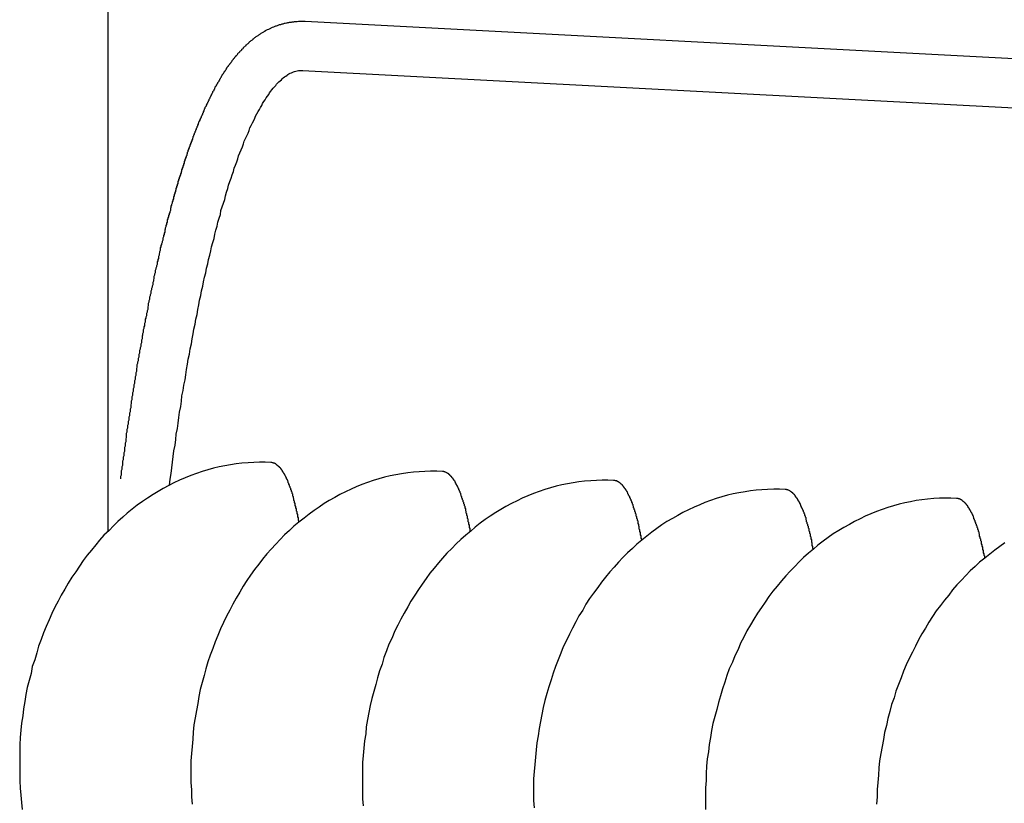
# Model space of a CAD drawing. Extents: x 178 to 9044, y 81 to 6531.
# Drawn here: x 2100 to 2116, y 482 to 494 of the extents above; entities that cross this region are included whole.
import ezdxf

# ---------------------------------------------------------------- set-up
doc = ezdxf.new("R2010")
doc.units = 0
doc.header["$LTSCALE"] = 250
doc.layers.add('SJC', color=1, linetype='CONTINUOUS')

msp = doc.modelspace()

# ---------------------------------------------------------------- linework, layer by layer
at = {"layer": 'SJC'}
for p, q in [((2101.597, 486.152), (2101.597, 497.788)), ((2101.597, 486.152), (2101.597, 497.783)), ((2101.597, 486.152), (2101.597, 496.238)), ((2104.727, 494.253), (2129.08, 492.976)), ((2104.686, 493.472), (2129.039, 492.196))]:
    msp.add_line(p, q, dxfattribs=at)
for points in [[(2101.8, 486.98, 0), (2101.8, 487.002, 0), (2101.8, 487.024, 0), (2101.81, 487.046, 0), (2101.81, 487.068, 0), (2101.81, 487.09, 0), (2101.81, 487.112, 0), (2101.82, 487.134, 0), (2101.82, 487.156, 0), (2101.82, 487.178, 0), (2101.83, 487.2, 0), (2101.83, 487.222, 0), (2101.83, 487.244, 0), (2101.83, 487.266, 0), (2101.84, 487.288, 0), (2101.84, 487.31, 0), (2101.84, 487.332, 0), (2101.85, 487.354, 0), (2101.85, 487.376, 0), (2101.85, 487.398, 0), (2101.86, 487.42, 0), (2101.86, 487.442, 0), (2101.86, 487.464, 0), (2101.86, 487.486, 0), (2101.87, 487.507, 0), (2101.87, 487.529, 0), (2101.87, 487.551, 0), (2101.88, 487.573, 0), (2101.88, 487.595, 0), (2101.88, 487.617, 0), (2101.89, 487.639, 0), (2101.89, 487.66, 0), (2101.89, 487.682, 0), (2101.89, 487.704, 0), (2101.9, 487.726, 0), (2101.9, 487.747, 0), (2101.9, 487.769, 0), (2101.91, 487.791, 0), (2101.91, 487.813, 0), (2101.91, 487.834, 0), (2101.92, 487.856, 0), (2101.92, 487.878, 0), (2101.92, 487.899, 0), (2101.93, 487.921, 0), (2101.93, 487.943, 0), (2101.93, 487.964, 0), (2101.94, 487.986, 0), (2101.94, 488.008, 0), (2101.94, 488.029, 0), (2101.95, 488.051, 0), (2101.95, 488.072, 0), (2101.95, 488.094, 0), (2101.96, 488.116, 0), (2101.96, 488.137, 0), (2101.96, 488.159, 0), (2101.97, 488.18, 0), (2101.97, 488.202, 0), (2101.97, 488.223, 0), (2101.98, 488.244, 0), (2101.98, 488.266, 0), (2101.98, 488.287, 0), (2101.99, 488.309, 0), (2101.99, 488.33, 0), (2101.99, 488.351, 0), (2102, 488.373, 0), (2102, 488.394, 0), (2102, 488.415, 0), (2102.01, 488.437, 0), (2102.01, 488.458, 0), (2102.01, 488.479, 0), (2102.02, 488.501, 0), (2102.02, 488.522, 0), (2102.02, 488.543, 0), (2102.03, 488.564, 0), (2102.03, 488.585, 0), (2102.03, 488.606, 0), (2102.04, 488.628, 0), (2102.04, 488.649, 0), (2102.04, 488.67, 0), (2102.05, 488.691, 0), (2102.05, 488.712, 0), (2102.05, 488.733, 0), (2102.06, 488.754, 0), (2102.06, 488.775, 0), (2102.06, 488.796, 0), (2102.07, 488.817, 0), (2102.07, 488.838, 0), (2102.08, 488.859, 0), (2102.08, 488.88, 0), (2102.08, 488.901, 0), (2102.09, 488.921, 0), (2102.09, 488.942, 0), (2102.09, 488.963, 0), (2102.1, 488.984, 0), (2102.1, 489.005, 0), (2102.1, 489.025, 0), (2102.11, 489.046, 0), (2102.11, 489.067, 0), (2102.12, 489.087, 0), (2102.12, 489.108, 0), (2102.12, 489.129, 0), (2102.13, 489.149, 0), (2102.13, 489.17, 0), (2102.13, 489.19, 0), (2102.14, 489.211, 0), (2102.14, 489.231, 0), (2102.14, 489.252, 0), (2102.15, 489.272, 0), (2102.15, 489.293, 0), (2102.16, 489.313, 0), (2102.16, 489.334, 0), (2102.16, 489.354, 0), (2102.17, 489.374, 0), (2102.17, 489.395, 0), (2102.18, 489.415, 0), (2102.18, 489.435, 0), (2102.18, 489.455, 0), (2102.19, 489.476, 0), (2102.19, 489.496, 0), (2102.19, 489.516, 0), (2102.2, 489.536, 0), (2102.2, 489.556, 0), (2102.21, 489.576, 0), (2102.21, 489.596, 0), (2102.21, 489.616, 0), (2102.22, 489.636, 0), (2102.22, 489.656, 0), (2102.23, 489.676, 0), (2102.23, 489.696, 0), (2102.23, 489.716, 0), (2102.24, 489.736, 0), (2102.24, 489.756, 0), (2102.24, 489.775, 0), (2102.25, 489.795, 0), (2102.25, 489.815, 0), (2102.26, 489.834, 0), (2102.26, 489.854, 0), (2102.26, 489.874, 0), (2102.27, 489.893, 0), (2102.27, 489.913, 0), (2102.28, 489.932, 0), (2102.28, 489.952, 0), (2102.28, 489.971, 0), (2102.29, 489.991, 0), (2102.29, 490.01, 0), (2102.3, 490.03, 0), (2102.3, 490.049, 0), (2102.31, 490.068, 0), (2102.31, 490.088, 0), (2102.31, 490.107, 0), (2102.32, 490.126, 0), (2102.32, 490.145, 0), (2102.33, 490.165, 0), (2102.33, 490.184, 0), (2102.33, 490.203, 0), (2102.34, 490.222, 0), (2102.34, 490.241, 0), (2102.35, 490.26, 0), (2102.35, 490.279, 0), (2102.35, 490.298, 0), (2102.36, 490.317, 0), (2102.36, 490.336, 0), (2102.37, 490.354, 0), (2102.37, 490.373, 0), (2102.38, 490.392, 0), (2102.38, 490.411, 0), (2102.38, 490.429, 0), (2102.39, 490.448, 0), (2102.39, 490.467, 0), (2102.4, 490.485, 0), (2102.4, 490.504, 0), (2102.4, 490.522, 0), (2102.41, 490.541, 0), (2102.41, 490.559, 0), (2102.42, 490.578, 0), (2102.42, 490.596, 0), (2102.43, 490.614, 0), (2102.43, 490.633, 0), (2102.43, 490.651, 0), (2102.44, 490.669, 0), (2102.44, 490.687, 0), (2102.45, 490.705, 0), (2102.45, 490.723, 0), (2102.46, 490.742, 0), (2102.46, 490.76, 0), (2102.47, 490.778, 0), (2102.47, 490.795, 0), (2102.47, 490.813, 0), (2102.48, 490.831, 0), (2102.48, 490.849, 0), (2102.49, 490.867, 0), (2102.49, 490.885, 0), (2102.5, 490.902, 0), (2102.5, 490.92, 0), (2102.5, 490.938, 0), (2102.51, 490.955, 0), (2102.51, 490.973, 0), (2102.52, 490.99, 0), (2102.52, 491.008, 0), (2102.53, 491.025, 0), (2102.53, 491.043, 0), (2102.54, 491.06, 0), (2102.54, 491.078, 0), (2102.54, 491.095, 0), (2102.55, 491.112, 0), (2102.55, 491.129, 0), (2102.56, 491.146, 0), (2102.56, 491.164, 0), (2102.57, 491.181, 0), (2102.57, 491.198, 0), (2102.58, 491.215, 0), (2102.58, 491.232, 0), (2102.59, 491.249, 0), (2102.59, 491.266, 0), (2102.59, 491.282, 0), (2102.6, 491.299, 0), (2102.6, 491.316, 0), (2102.61, 491.333, 0), (2102.61, 491.349, 0), (2102.62, 491.366, 0), (2102.62, 491.383, 0), (2102.63, 491.399, 0), (2102.63, 491.416, 0), (2102.64, 491.432, 0), (2102.64, 491.449, 0), (2102.64, 491.465, 0), (2102.65, 491.481, 0), (2102.65, 491.498, 0), (2102.66, 491.514, 0), (2102.66, 491.53, 0), (2102.67, 491.546, 0), (2102.67, 491.562, 0), (2102.68, 491.578, 0), (2102.68, 491.594, 0), (2102.69, 491.61, 0), (2102.69, 491.626, 0), (2102.7, 491.642, 0), (2102.7, 491.658, 0), (2102.71, 491.674, 0), (2102.71, 491.69, 0), (2102.71, 491.706, 0), (2102.72, 491.721, 0), (2102.72, 491.737, 0), (2102.73, 491.752, 0), (2102.73, 491.768, 0), (2102.74, 491.784, 0), (2102.74, 491.799, 0), (2102.75, 491.814, 0), (2102.75, 491.83, 0), (2102.76, 491.845, 0), (2102.76, 491.86, 0), (2102.77, 491.876, 0), (2102.77, 491.891, 0), (2102.78, 491.906, 0), (2102.78, 491.921, 0), (2102.79, 491.936, 0), (2102.79, 491.951, 0), (2102.8, 491.966, 0), (2102.8, 491.981, 0), (2102.81, 491.996, 0), (2102.81, 492.011, 0), (2102.81, 492.026, 0), (2102.82, 492.04, 0), (2102.82, 492.055, 0), (2102.83, 492.07, 0), (2102.83, 492.084, 0), (2102.84, 492.099, 0), (2102.84, 492.113, 0), (2102.85, 492.128, 0), (2102.85, 492.142, 0), (2102.86, 492.156, 0), (2102.86, 492.171, 0), (2102.87, 492.185, 0), (2102.87, 492.199, 0), (2102.88, 492.213, 0), (2102.88, 492.228, 0), (2102.89, 492.242, 0), (2102.89, 492.256, 0), (2102.9, 492.27, 0), (2102.9, 492.284, 0), (2102.91, 492.298, 0), (2102.91, 492.311, 0), (2102.92, 492.325, 0), (2102.92, 492.339, 0), (2102.93, 492.353, 0), (2102.93, 492.366, 0), (2102.94, 492.38, 0), (2102.94, 492.394, 0), (2102.95, 492.407, 0), (2102.95, 492.421, 0), (2102.96, 492.434, 0), (2102.96, 492.447, 0), (2102.97, 492.461, 0), (2102.97, 492.474, 0), (2102.98, 492.487, 0), (2102.98, 492.5, 0), (2102.99, 492.514, 0), (2102.99, 492.527, 0), (2103, 492.54, 0), (2103, 492.553, 0), (2103.01, 492.566, 0), (2103.01, 492.579, 0), (2103.02, 492.592, 0), (2103.02, 492.604, 0), (2103.03, 492.617, 0), (2103.03, 492.63, 0), (2103.04, 492.643, 0), (2103.04, 492.655, 0), (2103.05, 492.668, 0), (2103.06, 492.681, 0), (2103.06, 492.693, 0), (2103.07, 492.706, 0), (2103.07, 492.718, 0), (2103.08, 492.73, 0), (2103.08, 492.743, 0), (2103.09, 492.755, 0), (2103.09, 492.767, 0), (2103.1, 492.779, 0), (2103.1, 492.792, 0), (2103.11, 492.804, 0), (2103.11, 492.816, 0), (2103.12, 492.828, 0), (2103.12, 492.84, 0), (2103.13, 492.852, 0), (2103.13, 492.864, 0), (2103.14, 492.875, 0), (2103.14, 492.887, 0), (2103.15, 492.899, 0), (2103.16, 492.911, 0), (2103.16, 492.922, 0), (2103.17, 492.934, 0), (2103.17, 492.945, 0), (2103.18, 492.957, 0), (2103.18, 492.968, 0), (2103.19, 492.98, 0), (2103.19, 492.991, 0), (2103.2, 493.002, 0), (2103.2, 493.014, 0), (2103.21, 493.025, 0), (2103.22, 493.036, 0), (2103.22, 493.047, 0), (2103.23, 493.058, 0), (2103.23, 493.07, 0), (2103.24, 493.081, 0), (2103.24, 493.092, 0), (2103.25, 493.102, 0), (2103.25, 493.113, 0), (2103.26, 493.124, 0), (2103.26, 493.135, 0), (2103.27, 493.146, 0), (2103.28, 493.156, 0), (2103.28, 493.167, 0), (2103.29, 493.178, 0), (2103.29, 493.188, 0), (2103.3, 493.199, 0), (2103.3, 493.209, 0), (2103.31, 493.22, 0), (2103.32, 493.23, 0), (2103.32, 493.241, 0), (2103.33, 493.251, 0), (2103.33, 493.261, 0), (2103.34, 493.272, 0), (2103.34, 493.282, 0), (2103.35, 493.292, 0), (2103.36, 493.302, 0), (2103.36, 493.312, 0), (2103.37, 493.322, 0), (2103.37, 493.332, 0), (2103.38, 493.342, 0), (2103.38, 493.352, 0), (2103.39, 493.362, 0), (2103.4, 493.372, 0), (2103.4, 493.382, 0), (2103.41, 493.391, 0), (2103.41, 493.401, 0), (2103.42, 493.411, 0), (2103.43, 493.421, 0), (2103.43, 493.43, 0), (2103.44, 493.44, 0), (2103.44, 493.449, 0), (2103.45, 493.459, 0), (2103.46, 493.468, 0), (2103.46, 493.478, 0), (2103.47, 493.487, 0), (2103.48, 493.496, 0), (2103.48, 493.506, 0), (2103.49, 493.515, 0), (2103.49, 493.524, 0), (2103.5, 493.533, 0), (2103.51, 493.542, 0), (2103.51, 493.552, 0), (2103.52, 493.561, 0), (2103.53, 493.57, 0), (2103.53, 493.579, 0), (2103.54, 493.588, 0), (2103.55, 493.597, 0), (2103.55, 493.605, 0), (2103.56, 493.614, 0), (2103.57, 493.623, 0), (2103.57, 493.632, 0), (2103.58, 493.641, 0), (2103.59, 493.649, 0), (2103.59, 493.658, 0), (2103.6, 493.667, 0), (2103.61, 493.675, 0), (2103.61, 493.684, 0), (2103.62, 493.692, 0), (2103.63, 493.701, 0), (2103.63, 493.709, 0), (2103.64, 493.717, 0), (2103.65, 493.726, 0), (2103.66, 493.734, 0), (2103.66, 493.742, 0), (2103.67, 493.751, 0), (2103.68, 493.759, 0), (2103.69, 493.767, 0), (2103.69, 493.775, 0), (2103.7, 493.783, 0), (2103.71, 493.791, 0), (2103.72, 493.8, 0), (2103.72, 493.808, 0), (2103.73, 493.815, 0), (2103.74, 493.823, 0), (2103.75, 493.831, 0), (2103.75, 493.839, 0), (2103.76, 493.847, 0), (2103.77, 493.855, 0), (2103.78, 493.863, 0), (2103.79, 493.87, 0), (2103.79, 493.878, 0), (2103.8, 493.886, 0), (2103.81, 493.893, 0), (2103.82, 493.901, 0), (2103.83, 493.909, 0), (2103.84, 493.916, 0), (2103.84, 493.924, 0), (2103.85, 493.931, 0), (2103.86, 493.938, 0), (2103.87, 493.946, 0), (2103.88, 493.953, 0), (2103.89, 493.96, 0), (2103.9, 493.967, 0), (2103.9, 493.975, 0), (2103.91, 493.982, 0), (2103.92, 493.989, 0), (2103.93, 493.996, 0), (2103.94, 494.003, 0), (2103.95, 494.01, 0), (2103.96, 494.016, 0), (2103.97, 494.023, 0), (2103.98, 494.03, 0), (2103.99, 494.037, 0), (2104, 494.043, 0), (2104.01, 494.05, 0), (2104.02, 494.056, 0), (2104.03, 494.063, 0), (2104.04, 494.069, 0), (2104.05, 494.075, 0), (2104.06, 494.081, 0), (2104.07, 494.087, 0), (2104.08, 494.094, 0), (2104.09, 494.099, 0), (2104.1, 494.105, 0), (2104.11, 494.111, 0), (2104.12, 494.117, 0), (2104.13, 494.123, 0), (2104.15, 494.128, 0), (2104.16, 494.134, 0), (2104.17, 494.139, 0), (2104.18, 494.145, 0), (2104.19, 494.15, 0), (2104.2, 494.155, 0), (2104.21, 494.16, 0), (2104.23, 494.165, 0), (2104.24, 494.17, 0), (2104.25, 494.174, 0), (2104.26, 494.179, 0), (2104.27, 494.183, 0), (2104.29, 494.188, 0), (2104.3, 494.192, 0), (2104.31, 494.196, 0), (2104.32, 494.2, 0), (2104.34, 494.204, 0), (2104.35, 494.208, 0), (2104.36, 494.211, 0), (2104.38, 494.215, 0), (2104.39, 494.218, 0), (2104.4, 494.221, 0), (2104.41, 494.224, 0), (2104.43, 494.227, 0), (2104.44, 494.23, 0), (2104.45, 494.233, 0), (2104.47, 494.235, 0), (2104.48, 494.238, 0), (2104.49, 494.24, 0), (2104.51, 494.242, 0), (2104.52, 494.244, 0), (2104.53, 494.246, 0), (2104.55, 494.247, 0), (2104.56, 494.249, 0), (2104.58, 494.25, 0), (2104.59, 494.251, 0), (2104.6, 494.252, 0), (2104.62, 494.253, 0), (2104.63, 494.253, 0), (2104.64, 494.254, 0), (2104.66, 494.254, 0), (2104.67, 494.254, 0), (2104.69, 494.254, 0), (2104.7, 494.254, 0), (2104.71, 494.253, 0), (2104.73, 494.253, 0)], [(2102.57, 486.882, 0), (2102.58, 486.974, 0), (2102.6, 487.065, 0), (2102.61, 487.156, 0), (2102.62, 487.246, 0), (2102.63, 487.336, 0), (2102.64, 487.426, 0), (2102.66, 487.515, 0), (2102.67, 487.604, 0), (2102.68, 487.693, 0), (2102.7, 487.781, 0), (2102.71, 487.868, 0), (2102.72, 487.956, 0), (2102.73, 488.042, 0), (2102.75, 488.128, 0), (2102.76, 488.214, 0), (2102.77, 488.3, 0), (2102.79, 488.384, 0), (2102.8, 488.469, 0), (2102.82, 488.552, 0), (2102.83, 488.636, 0), (2102.84, 488.719, 0), (2102.86, 488.801, 0), (2102.87, 488.883, 0), (2102.89, 488.964, 0), (2102.9, 489.045, 0), (2102.92, 489.125, 0), (2102.93, 489.204, 0), (2102.95, 489.283, 0), (2102.96, 489.362, 0), (2102.98, 489.44, 0), (2102.99, 489.517, 0), (2103.01, 489.594, 0), (2103.02, 489.67, 0), (2103.04, 489.746, 0), (2103.05, 489.821, 0), (2103.07, 489.895, 0), (2103.08, 489.969, 0), (2103.1, 490.042, 0), (2103.11, 490.114, 0), (2103.13, 490.186, 0), (2103.15, 490.257, 0), (2103.16, 490.328, 0), (2103.18, 490.398, 0), (2103.19, 490.467, 0), (2103.21, 490.535, 0), (2103.23, 490.603, 0), (2103.24, 490.671, 0), (2103.26, 490.737, 0), (2103.28, 490.803, 0), (2103.29, 490.868, 0), (2103.31, 490.933, 0), (2103.33, 490.997, 0), (2103.34, 491.06, 0), (2103.36, 491.122, 0), (2103.38, 491.184, 0), (2103.39, 491.244, 0), (2103.41, 491.305, 0), (2103.43, 491.364, 0), (2103.45, 491.423, 0), (2103.46, 491.481, 0), (2103.48, 491.538, 0), (2103.5, 491.594, 0), (2103.51, 491.65, 0), (2103.53, 491.705, 0), (2103.55, 491.759, 0), (2103.57, 491.813, 0), (2103.59, 491.865, 0), (2103.6, 491.917, 0), (2103.62, 491.968, 0), (2103.64, 492.018, 0), (2103.66, 492.068, 0), (2103.67, 492.117, 0), (2103.69, 492.164, 0), (2103.71, 492.212, 0), (2103.73, 492.258, 0), (2103.75, 492.303, 0), (2103.76, 492.348, 0), (2103.78, 492.392, 0), (2103.8, 492.435, 0), (2103.82, 492.477, 0), (2103.84, 492.518, 0), (2103.85, 492.559, 0), (2103.87, 492.598, 0), (2103.89, 492.637, 0), (2103.91, 492.675, 0), (2103.93, 492.712, 0), (2103.94, 492.748, 0), (2103.96, 492.784, 0), (2103.98, 492.818, 0), (2104, 492.852, 0), (2104.02, 492.885, 0), (2104.04, 492.917, 0), (2104.05, 492.948, 0), (2104.07, 492.978, 0), (2104.09, 493.007, 0), (2104.11, 493.036, 0), (2104.13, 493.063, 0), (2104.15, 493.09, 0), (2104.16, 493.116, 0), (2104.18, 493.141, 0), (2104.2, 493.165, 0), (2104.22, 493.188, 0), (2104.24, 493.21, 0), (2104.26, 493.232, 0), (2104.27, 493.252, 0), (2104.29, 493.272, 0), (2104.31, 493.29, 0), (2104.33, 493.308, 0), (2104.35, 493.325, 0), (2104.36, 493.341, 0), (2104.38, 493.356, 0), (2104.4, 493.37, 0), (2104.42, 493.383, 0), (2104.44, 493.396, 0), (2104.45, 493.407, 0), (2104.47, 493.418, 0), (2104.49, 493.427, 0), (2104.51, 493.436, 0), (2104.53, 493.444, 0), (2104.54, 493.451, 0), (2104.56, 493.456, 0), (2104.58, 493.461, 0), (2104.6, 493.466, 0), (2104.62, 493.469, 0), (2104.63, 493.471, 0), (2104.65, 493.472, 0), (2104.67, 493.473, 0), (2104.69, 493.472, 0)], [(2104.18, 487.24, 0), (2104.09, 487.244, 0), (2104, 487.244, 0), (2103.91, 487.242, 0), (2103.82, 487.237, 0), (2103.72, 487.229, 0), (2103.63, 487.218, 0), (2103.54, 487.205, 0), (2103.45, 487.189, 0), (2103.36, 487.169, 0), (2103.27, 487.148, 0), (2103.18, 487.123, 0), (2103.09, 487.096, 0), (2103, 487.066, 0), (2102.91, 487.033, 0), (2102.82, 486.997, 0), (2102.73, 486.959, 0), (2102.64, 486.918, 0), (2102.56, 486.875, 0), (2102.47, 486.829, 0), (2102.39, 486.78, 0), (2102.31, 486.729, 0), (2102.22, 486.675, 0), (2102.14, 486.619, 0), (2102.06, 486.56, 0), (2101.98, 486.499, 0), (2101.9, 486.436, 0), (2101.83, 486.37, 0), (2101.75, 486.302, 0), (2101.68, 486.232, 0), (2101.61, 486.159, 0), (2101.53, 486.085, 0), (2101.46, 486.008, 0), (2101.4, 485.929, 0), (2101.33, 485.848, 0), (2101.26, 485.765, 0), (2101.2, 485.681, 0), (2101.14, 485.594, 0), (2101.08, 485.505, 0), (2101.02, 485.415, 0), (2100.96, 485.323, 0), (2100.91, 485.229, 0), (2100.85, 485.134, 0), (2100.8, 485.037, 0), (2100.75, 484.939, 0), (2100.7, 484.839, 0), (2100.66, 484.738, 0), (2100.61, 484.636, 0), (2100.57, 484.532, 0), (2100.53, 484.427, 0), (2100.49, 484.321, 0), (2100.46, 484.214, 0), (2100.43, 484.106, 0), (2100.39, 483.997, 0), (2100.37, 483.887, 0), (2100.34, 483.776, 0), (2100.31, 483.665, 0), (2100.29, 483.553, 0), (2100.27, 483.44, 0), (2100.25, 483.327, 0), (2100.24, 483.213, 0), (2100.22, 483.099, 0), (2100.21, 482.985, 0), (2100.2, 482.87, 0), (2100.19, 482.755, 0), (2100.19, 482.64, 0), (2100.19, 482.525, 0), (2100.19, 482.411, 0), (2100.19, 482.296, 0), (2100.19, 482.181, 0), (2100.2, 482.066, 0), (2100.21, 481.952, 0), (2100.22, 481.838, 0), (2100.23, 481.725, 0)], [(2106.91, 487.097, 0), (2106.82, 487.101, 0), (2106.72, 487.101, 0), (2106.63, 487.099, 0), (2106.54, 487.094, 0), (2106.45, 487.086, 0), (2106.36, 487.076, 0), (2106.26, 487.062, 0), (2106.17, 487.046, 0), (2106.08, 487.027, 0), (2105.99, 487.005, 0), (2105.9, 486.98, 0), (2105.81, 486.953, 0), (2105.72, 486.923, 0), (2105.63, 486.89, 0), (2105.54, 486.854, 0), (2105.46, 486.816, 0), (2105.37, 486.775, 0), (2105.28, 486.732, 0), (2105.2, 486.686, 0), (2105.11, 486.637, 0), (2105.03, 486.586, 0), (2104.95, 486.532, 0), (2104.87, 486.476, 0), (2104.79, 486.418, 0), (2104.71, 486.357, 0), (2104.63, 486.293, 0), (2104.55, 486.227, 0), (2104.48, 486.159, 0), (2104.4, 486.089, 0), (2104.33, 486.017, 0), (2104.26, 485.942, 0), (2104.19, 485.865, 0), (2104.12, 485.786, 0), (2104.05, 485.705, 0), (2103.99, 485.622, 0), (2103.92, 485.538, 0), (2103.86, 485.451, 0), (2103.8, 485.362, 0), (2103.74, 485.272, 0), (2103.69, 485.18, 0), (2103.63, 485.086, 0), (2103.58, 484.991, 0), (2103.53, 484.894, 0), (2103.48, 484.796, 0), (2103.43, 484.696, 0), (2103.38, 484.595, 0), (2103.34, 484.493, 0), (2103.3, 484.389, 0), (2103.26, 484.284, 0), (2103.22, 484.178, 0), (2103.18, 484.071, 0), (2103.15, 483.963, 0), (2103.12, 483.854, 0), (2103.09, 483.744, 0), (2103.06, 483.633, 0), (2103.04, 483.522, 0), (2103.02, 483.41, 0), (2103, 483.297, 0), (2102.98, 483.184, 0), (2102.96, 483.07, 0), (2102.95, 482.956, 0), (2102.94, 482.842, 0), (2102.93, 482.727, 0), (2102.92, 482.613, 0), (2102.91, 482.498, 0), (2102.91, 482.383, 0), (2102.91, 482.268, 0), (2102.91, 482.153, 0), (2102.92, 482.038, 0), (2102.92, 481.924, 0), (2102.93, 481.809, 0)], [(2104.63, 486.292, 0), (2104.63, 486.307, 0), (2104.62, 486.32, 0), (2104.62, 486.334, 0), (2104.62, 486.348, 0), (2104.62, 486.362, 0), (2104.61, 486.375, 0), (2104.61, 486.389, 0), (2104.61, 486.402, 0), (2104.61, 486.415, 0), (2104.6, 486.429, 0), (2104.6, 486.442, 0), (2104.6, 486.455, 0), (2104.59, 486.468, 0), (2104.59, 486.48, 0), (2104.59, 486.493, 0), (2104.59, 486.506, 0), (2104.58, 486.518, 0), (2104.58, 486.531, 0), (2104.58, 486.543, 0), (2104.57, 486.555, 0), (2104.57, 486.567, 0), (2104.57, 486.579, 0), (2104.57, 486.591, 0), (2104.56, 486.603, 0), (2104.56, 486.615, 0), (2104.56, 486.626, 0), (2104.55, 486.638, 0), (2104.55, 486.649, 0), (2104.55, 486.661, 0), (2104.54, 486.672, 0), (2104.54, 486.683, 0), (2104.54, 486.694, 0), (2104.53, 486.705, 0), (2104.53, 486.716, 0), (2104.53, 486.726, 0), (2104.53, 486.737, 0), (2104.52, 486.747, 0), (2104.52, 486.758, 0), (2104.52, 486.768, 0), (2104.51, 486.778, 0), (2104.51, 486.788, 0), (2104.51, 486.798, 0), (2104.5, 486.808, 0), (2104.5, 486.818, 0), (2104.5, 486.827, 0), (2104.49, 486.837, 0), (2104.49, 486.846, 0), (2104.49, 486.856, 0), (2104.48, 486.865, 0), (2104.48, 486.874, 0), (2104.48, 486.883, 0), (2104.47, 486.892, 0), (2104.47, 486.901, 0), (2104.47, 486.909, 0), (2104.46, 486.918, 0), (2104.46, 486.926, 0), (2104.46, 486.935, 0), (2104.45, 486.943, 0), (2104.45, 486.951, 0), (2104.45, 486.959, 0), (2104.44, 486.967, 0), (2104.44, 486.975, 0), (2104.43, 486.983, 0), (2104.43, 486.99, 0), (2104.43, 486.998, 0), (2104.42, 487.005, 0), (2104.42, 487.012, 0), (2104.42, 487.019, 0), (2104.41, 487.026, 0), (2104.41, 487.033, 0), (2104.41, 487.04, 0), (2104.4, 487.047, 0), (2104.4, 487.053, 0), (2104.4, 487.06, 0), (2104.39, 487.066, 0), (2104.39, 487.073, 0), (2104.38, 487.079, 0), (2104.38, 487.085, 0), (2104.38, 487.091, 0), (2104.37, 487.096, 0), (2104.37, 487.102, 0), (2104.37, 487.108, 0), (2104.36, 487.113, 0), (2104.36, 487.119, 0), (2104.35, 487.124, 0), (2104.35, 487.129, 0), (2104.35, 487.134, 0), (2104.34, 487.139, 0), (2104.34, 487.144, 0), (2104.34, 487.148, 0), (2104.33, 487.153, 0), (2104.33, 487.157, 0), (2104.32, 487.162, 0), (2104.32, 487.166, 0), (2104.32, 487.17, 0), (2104.31, 487.174, 0), (2104.31, 487.178, 0), (2104.3, 487.181, 0), (2104.3, 487.185, 0), (2104.3, 487.189, 0), (2104.29, 487.192, 0), (2104.29, 487.195, 0), (2104.28, 487.199, 0), (2104.28, 487.202, 0), (2104.28, 487.205, 0), (2104.27, 487.207, 0), (2104.27, 487.21, 0), (2104.26, 487.213, 0), (2104.26, 487.215, 0), (2104.26, 487.217, 0), (2104.25, 487.22, 0), (2104.25, 487.222, 0), (2104.24, 487.224, 0), (2104.24, 487.226, 0), (2104.24, 487.228, 0), (2104.23, 487.229, 0), (2104.23, 487.231, 0), (2104.22, 487.232, 0), (2104.22, 487.234, 0), (2104.22, 487.235, 0), (2104.21, 487.236, 0), (2104.21, 487.237, 0), (2104.2, 487.238, 0), (2104.2, 487.238, 0), (2104.2, 487.239, 0), (2104.19, 487.24, 0), (2104.19, 487.24, 0), (2104.18, 487.24, 0)], [(2107.35, 486.15, 0), (2107.35, 486.164, 0), (2107.35, 486.178, 0), (2107.35, 486.192, 0), (2107.34, 486.205, 0), (2107.34, 486.219, 0), (2107.34, 486.232, 0), (2107.34, 486.246, 0), (2107.33, 486.259, 0), (2107.33, 486.273, 0), (2107.33, 486.286, 0), (2107.32, 486.299, 0), (2107.32, 486.312, 0), (2107.32, 486.325, 0), (2107.32, 486.338, 0), (2107.31, 486.35, 0), (2107.31, 486.363, 0), (2107.31, 486.375, 0), (2107.31, 486.388, 0), (2107.3, 486.4, 0), (2107.3, 486.412, 0), (2107.3, 486.424, 0), (2107.29, 486.436, 0), (2107.29, 486.448, 0), (2107.29, 486.46, 0), (2107.28, 486.472, 0), (2107.28, 486.484, 0), (2107.28, 486.495, 0), (2107.28, 486.506, 0), (2107.27, 486.518, 0), (2107.27, 486.529, 0), (2107.27, 486.54, 0), (2107.26, 486.551, 0), (2107.26, 486.562, 0), (2107.26, 486.573, 0), (2107.25, 486.583, 0), (2107.25, 486.594, 0), (2107.25, 486.604, 0), (2107.24, 486.615, 0), (2107.24, 486.625, 0), (2107.24, 486.635, 0), (2107.23, 486.645, 0), (2107.23, 486.655, 0), (2107.23, 486.665, 0), (2107.22, 486.675, 0), (2107.22, 486.685, 0), (2107.22, 486.694, 0), (2107.21, 486.704, 0), (2107.21, 486.713, 0), (2107.21, 486.722, 0), (2107.2, 486.731, 0), (2107.2, 486.74, 0), (2107.2, 486.749, 0), (2107.19, 486.758, 0), (2107.19, 486.767, 0), (2107.19, 486.775, 0), (2107.18, 486.784, 0), (2107.18, 486.792, 0), (2107.18, 486.8, 0), (2107.17, 486.808, 0), (2107.17, 486.816, 0), (2107.17, 486.824, 0), (2107.16, 486.832, 0), (2107.16, 486.84, 0), (2107.16, 486.847, 0), (2107.15, 486.855, 0), (2107.15, 486.862, 0), (2107.15, 486.869, 0), (2107.14, 486.877, 0), (2107.14, 486.884, 0), (2107.13, 486.891, 0), (2107.13, 486.897, 0), (2107.13, 486.904, 0), (2107.12, 486.911, 0), (2107.12, 486.917, 0), (2107.12, 486.923, 0), (2107.11, 486.93, 0), (2107.11, 486.936, 0), (2107.11, 486.942, 0), (2107.1, 486.948, 0), (2107.1, 486.954, 0), (2107.09, 486.959, 0), (2107.09, 486.965, 0), (2107.09, 486.97, 0), (2107.08, 486.976, 0), (2107.08, 486.981, 0), (2107.08, 486.986, 0), (2107.07, 486.991, 0), (2107.07, 486.996, 0), (2107.06, 487.001, 0), (2107.06, 487.005, 0), (2107.06, 487.01, 0), (2107.05, 487.014, 0), (2107.05, 487.019, 0), (2107.05, 487.023, 0), (2107.04, 487.027, 0), (2107.04, 487.031, 0), (2107.03, 487.035, 0), (2107.03, 487.039, 0), (2107.03, 487.042, 0), (2107.02, 487.046, 0), (2107.02, 487.049, 0), (2107.01, 487.052, 0), (2107.01, 487.056, 0), (2107.01, 487.059, 0), (2107, 487.062, 0), (2107, 487.065, 0), (2106.99, 487.067, 0), (2106.99, 487.07, 0), (2106.99, 487.072, 0), (2106.98, 487.075, 0), (2106.98, 487.077, 0), (2106.97, 487.079, 0), (2106.97, 487.081, 0), (2106.97, 487.083, 0), (2106.96, 487.085, 0), (2106.96, 487.086, 0), (2106.95, 487.088, 0), (2106.95, 487.089, 0), (2106.95, 487.091, 0), (2106.94, 487.092, 0), (2106.94, 487.093, 0), (2106.93, 487.094, 0), (2106.93, 487.095, 0), (2106.93, 487.096, 0), (2106.92, 487.096, 0), (2106.92, 487.097, 0), (2106.91, 487.097, 0), (2106.91, 487.097, 0)], [(2109.63, 486.955, 0), (2109.54, 486.958, 0), (2109.45, 486.959, 0), (2109.36, 486.956, 0), (2109.27, 486.951, 0), (2109.17, 486.943, 0), (2109.08, 486.933, 0), (2108.99, 486.919, 0), (2108.9, 486.903, 0), (2108.81, 486.884, 0), (2108.72, 486.862, 0), (2108.63, 486.837, 0), (2108.54, 486.81, 0), (2108.45, 486.78, 0), (2108.36, 486.747, 0), (2108.27, 486.712, 0), (2108.18, 486.673, 0), (2108.1, 486.633, 0), (2108.01, 486.589, 0), (2107.92, 486.543, 0), (2107.84, 486.494, 0), (2107.76, 486.443, 0), (2107.67, 486.389, 0), (2107.59, 486.333, 0), (2107.51, 486.275, 0), (2107.43, 486.214, 0), (2107.36, 486.15, 0), (2107.28, 486.085, 0), (2107.2, 486.017, 0), (2107.13, 485.946, 0), (2107.06, 485.874, 0), (2106.98, 485.799, 0), (2106.91, 485.722, 0), (2106.85, 485.643, 0), (2106.78, 485.563, 0), (2106.71, 485.48, 0), (2106.65, 485.395, 0), (2106.59, 485.308, 0), (2106.53, 485.22, 0), (2106.47, 485.129, 0), (2106.41, 485.037, 0), (2106.36, 484.944, 0), (2106.3, 484.848, 0), (2106.25, 484.752, 0), (2106.2, 484.653, 0), (2106.15, 484.553, 0), (2106.11, 484.452, 0), (2106.06, 484.35, 0), (2106.02, 484.246, 0), (2105.98, 484.141, 0), (2105.95, 484.035, 0), (2105.91, 483.928, 0), (2105.88, 483.82, 0), (2105.85, 483.711, 0), (2105.82, 483.601, 0), (2105.79, 483.491, 0), (2105.76, 483.379, 0), (2105.74, 483.267, 0), (2105.72, 483.154, 0), (2105.7, 483.041, 0), (2105.69, 482.928, 0), (2105.67, 482.814, 0), (2105.66, 482.699, 0), (2105.65, 482.585, 0), (2105.64, 482.47, 0), (2105.64, 482.355, 0), (2105.64, 482.24, 0), (2105.64, 482.125, 0), (2105.64, 482.01, 0), (2105.64, 481.895, 0), (2105.65, 481.781, 0)], [(2110.08, 486.007, 0), (2110.08, 486.021, 0), (2110.07, 486.035, 0), (2110.07, 486.049, 0), (2110.07, 486.062, 0), (2110.07, 486.076, 0), (2110.06, 486.09, 0), (2110.06, 486.103, 0), (2110.06, 486.117, 0), (2110.06, 486.13, 0), (2110.05, 486.143, 0), (2110.05, 486.156, 0), (2110.05, 486.169, 0), (2110.04, 486.182, 0), (2110.04, 486.195, 0), (2110.04, 486.207, 0), (2110.04, 486.22, 0), (2110.03, 486.233, 0), (2110.03, 486.245, 0), (2110.03, 486.257, 0), (2110.02, 486.27, 0), (2110.02, 486.282, 0), (2110.02, 486.294, 0), (2110.02, 486.306, 0), (2110.01, 486.317, 0), (2110.01, 486.329, 0), (2110.01, 486.341, 0), (2110, 486.352, 0), (2110, 486.364, 0), (2110, 486.375, 0), (2109.99, 486.386, 0), (2109.99, 486.397, 0), (2109.99, 486.408, 0), (2109.99, 486.419, 0), (2109.98, 486.43, 0), (2109.98, 486.441, 0), (2109.98, 486.451, 0), (2109.97, 486.462, 0), (2109.97, 486.472, 0), (2109.97, 486.482, 0), (2109.96, 486.492, 0), (2109.96, 486.503, 0), (2109.96, 486.513, 0), (2109.95, 486.522, 0), (2109.95, 486.532, 0), (2109.95, 486.542, 0), (2109.94, 486.551, 0), (2109.94, 486.561, 0), (2109.94, 486.57, 0), (2109.93, 486.579, 0), (2109.93, 486.588, 0), (2109.93, 486.597, 0), (2109.92, 486.606, 0), (2109.92, 486.615, 0), (2109.92, 486.624, 0), (2109.91, 486.632, 0), (2109.91, 486.641, 0), (2109.91, 486.649, 0), (2109.9, 486.657, 0), (2109.9, 486.665, 0), (2109.9, 486.674, 0), (2109.89, 486.681, 0), (2109.89, 486.689, 0), (2109.89, 486.697, 0), (2109.88, 486.705, 0), (2109.88, 486.712, 0), (2109.87, 486.719, 0), (2109.87, 486.727, 0), (2109.87, 486.734, 0), (2109.86, 486.741, 0), (2109.86, 486.748, 0), (2109.86, 486.755, 0), (2109.85, 486.761, 0), (2109.85, 486.768, 0), (2109.85, 486.774, 0), (2109.84, 486.781, 0), (2109.84, 486.787, 0), (2109.83, 486.793, 0), (2109.83, 486.799, 0), (2109.83, 486.805, 0), (2109.82, 486.811, 0), (2109.82, 486.816, 0), (2109.82, 486.822, 0), (2109.81, 486.828, 0), (2109.81, 486.833, 0), (2109.8, 486.838, 0), (2109.8, 486.843, 0), (2109.8, 486.848, 0), (2109.79, 486.853, 0), (2109.79, 486.858, 0), (2109.79, 486.863, 0), (2109.78, 486.867, 0), (2109.78, 486.872, 0), (2109.77, 486.876, 0), (2109.77, 486.88, 0), (2109.77, 486.884, 0), (2109.76, 486.888, 0), (2109.76, 486.892, 0), (2109.75, 486.896, 0), (2109.75, 486.899, 0), (2109.75, 486.903, 0), (2109.74, 486.906, 0), (2109.74, 486.91, 0), (2109.74, 486.913, 0), (2109.73, 486.916, 0), (2109.73, 486.919, 0), (2109.72, 486.922, 0), (2109.72, 486.924, 0), (2109.72, 486.927, 0), (2109.71, 486.929, 0), (2109.71, 486.932, 0), (2109.7, 486.934, 0), (2109.7, 486.936, 0), (2109.7, 486.938, 0), (2109.69, 486.94, 0), (2109.69, 486.942, 0), (2109.68, 486.944, 0), (2109.68, 486.945, 0), (2109.68, 486.947, 0), (2109.67, 486.948, 0), (2109.67, 486.949, 0), (2109.66, 486.95, 0), (2109.66, 486.951, 0), (2109.65, 486.952, 0), (2109.65, 486.953, 0), (2109.65, 486.953, 0), (2109.64, 486.954, 0), (2109.64, 486.954, 0), (2109.63, 486.955, 0)], [(2112.36, 486.812, 0), (2112.27, 486.815, 0), (2112.18, 486.816, 0), (2112.08, 486.813, 0), (2111.99, 486.808, 0), (2111.9, 486.801, 0), (2111.81, 486.79, 0), (2111.72, 486.776, 0), (2111.62, 486.76, 0), (2111.53, 486.741, 0), (2111.44, 486.719, 0), (2111.35, 486.695, 0), (2111.26, 486.667, 0), (2111.17, 486.637, 0), (2111.08, 486.604, 0), (2111, 486.569, 0), (2110.91, 486.531, 0), (2110.82, 486.49, 0), (2110.73, 486.446, 0), (2110.65, 486.4, 0), (2110.57, 486.352, 0), (2110.48, 486.3, 0), (2110.4, 486.247, 0), (2110.32, 486.19, 0), (2110.24, 486.132, 0), (2110.16, 486.071, 0), (2110.08, 486.007, 0), (2110, 485.942, 0), (2109.93, 485.874, 0), (2109.85, 485.803, 0), (2109.78, 485.731, 0), (2109.71, 485.656, 0), (2109.64, 485.579, 0), (2109.57, 485.501, 0), (2109.5, 485.42, 0), (2109.44, 485.337, 0), (2109.38, 485.252, 0), (2109.31, 485.165, 0), (2109.25, 485.077, 0), (2109.19, 484.987, 0), (2109.14, 484.895, 0), (2109.08, 484.801, 0), (2109.03, 484.706, 0), (2108.98, 484.609, 0), (2108.93, 484.51, 0), (2108.88, 484.411, 0), (2108.83, 484.309, 0), (2108.79, 484.207, 0), (2108.75, 484.103, 0), (2108.71, 483.998, 0), (2108.67, 483.892, 0), (2108.64, 483.785, 0), (2108.6, 483.677, 0), (2108.57, 483.568, 0), (2108.54, 483.458, 0), (2108.51, 483.348, 0), (2108.49, 483.236, 0), (2108.47, 483.124, 0), (2108.45, 483.012, 0), (2108.43, 482.898, 0), (2108.41, 482.785, 0), (2108.4, 482.671, 0), (2108.39, 482.556, 0), (2108.38, 482.442, 0), (2108.37, 482.327, 0), (2108.36, 482.212, 0), (2108.36, 482.097, 0), (2108.36, 481.982, 0), (2108.36, 481.867, 0), (2108.37, 481.752, 0)], [(2112.81, 485.864, 0), (2112.8, 485.878, 0), (2112.8, 485.892, 0), (2112.8, 485.906, 0), (2112.79, 485.92, 0), (2112.79, 485.933, 0), (2112.79, 485.947, 0), (2112.79, 485.96, 0), (2112.78, 485.974, 0), (2112.78, 485.987, 0), (2112.78, 486, 0), (2112.78, 486.013, 0), (2112.77, 486.026, 0), (2112.77, 486.039, 0), (2112.77, 486.052, 0), (2112.76, 486.065, 0), (2112.76, 486.077, 0), (2112.76, 486.09, 0), (2112.76, 486.102, 0), (2112.75, 486.114, 0), (2112.75, 486.127, 0), (2112.75, 486.139, 0), (2112.74, 486.151, 0), (2112.74, 486.163, 0), (2112.74, 486.175, 0), (2112.74, 486.186, 0), (2112.73, 486.198, 0), (2112.73, 486.209, 0), (2112.73, 486.221, 0), (2112.72, 486.232, 0), (2112.72, 486.243, 0), (2112.72, 486.254, 0), (2112.71, 486.265, 0), (2112.71, 486.276, 0), (2112.71, 486.287, 0), (2112.7, 486.298, 0), (2112.7, 486.308, 0), (2112.7, 486.319, 0), (2112.69, 486.329, 0), (2112.69, 486.339, 0), (2112.69, 486.35, 0), (2112.69, 486.36, 0), (2112.68, 486.37, 0), (2112.68, 486.38, 0), (2112.68, 486.389, 0), (2112.67, 486.399, 0), (2112.67, 486.408, 0), (2112.67, 486.418, 0), (2112.66, 486.427, 0), (2112.66, 486.436, 0), (2112.66, 486.446, 0), (2112.65, 486.455, 0), (2112.65, 486.463, 0), (2112.65, 486.472, 0), (2112.64, 486.481, 0), (2112.64, 486.489, 0), (2112.64, 486.498, 0), (2112.63, 486.506, 0), (2112.63, 486.515, 0), (2112.62, 486.523, 0), (2112.62, 486.531, 0), (2112.62, 486.539, 0), (2112.61, 486.546, 0), (2112.61, 486.554, 0), (2112.61, 486.562, 0), (2112.6, 486.569, 0), (2112.6, 486.577, 0), (2112.6, 486.584, 0), (2112.59, 486.591, 0), (2112.59, 486.598, 0), (2112.59, 486.605, 0), (2112.58, 486.612, 0), (2112.58, 486.618, 0), (2112.57, 486.625, 0), (2112.57, 486.631, 0), (2112.57, 486.638, 0), (2112.56, 486.644, 0), (2112.56, 486.65, 0), (2112.56, 486.656, 0), (2112.55, 486.662, 0), (2112.55, 486.668, 0), (2112.55, 486.674, 0), (2112.54, 486.679, 0), (2112.54, 486.685, 0), (2112.53, 486.69, 0), (2112.53, 486.695, 0), (2112.53, 486.7, 0), (2112.52, 486.705, 0), (2112.52, 486.71, 0), (2112.52, 486.715, 0), (2112.51, 486.72, 0), (2112.51, 486.724, 0), (2112.5, 486.729, 0), (2112.5, 486.733, 0), (2112.5, 486.737, 0), (2112.49, 486.741, 0), (2112.49, 486.745, 0), (2112.48, 486.749, 0), (2112.48, 486.753, 0), (2112.48, 486.757, 0), (2112.47, 486.76, 0), (2112.47, 486.764, 0), (2112.46, 486.767, 0), (2112.46, 486.77, 0), (2112.46, 486.773, 0), (2112.45, 486.776, 0), (2112.45, 486.779, 0), (2112.44, 486.782, 0), (2112.44, 486.784, 0), (2112.44, 486.787, 0), (2112.43, 486.789, 0), (2112.43, 486.791, 0), (2112.42, 486.793, 0), (2112.42, 486.795, 0), (2112.42, 486.797, 0), (2112.41, 486.799, 0), (2112.41, 486.801, 0), (2112.4, 486.802, 0), (2112.4, 486.804, 0), (2112.4, 486.805, 0), (2112.39, 486.806, 0), (2112.39, 486.807, 0), (2112.38, 486.808, 0), (2112.38, 486.809, 0), (2112.38, 486.81, 0), (2112.37, 486.811, 0), (2112.37, 486.811, 0), (2112.36, 486.811, 0), (2112.36, 486.812, 0)], [(2115.08, 486.669, 0), (2114.99, 486.672, 0), (2114.9, 486.673, 0), (2114.81, 486.671, 0), (2114.72, 486.666, 0), (2114.62, 486.658, 0), (2114.53, 486.647, 0), (2114.44, 486.634, 0), (2114.35, 486.617, 0), (2114.26, 486.598, 0), (2114.17, 486.576, 0), (2114.08, 486.552, 0), (2113.99, 486.524, 0), (2113.9, 486.494, 0), (2113.81, 486.461, 0), (2113.72, 486.426, 0), (2113.63, 486.388, 0), (2113.55, 486.347, 0), (2113.46, 486.303, 0), (2113.38, 486.257, 0), (2113.29, 486.209, 0), (2113.21, 486.158, 0), (2113.12, 486.104, 0), (2113.04, 486.048, 0), (2112.96, 485.989, 0), (2112.88, 485.928, 0), (2112.81, 485.865, 0), (2112.73, 485.799, 0), (2112.65, 485.731, 0), (2112.58, 485.661, 0), (2112.51, 485.588, 0), (2112.44, 485.513, 0), (2112.37, 485.437, 0), (2112.3, 485.358, 0), (2112.23, 485.277, 0), (2112.16, 485.194, 0), (2112.1, 485.109, 0), (2112.04, 485.022, 0), (2111.98, 484.934, 0), (2111.92, 484.844, 0), (2111.86, 484.752, 0), (2111.81, 484.658, 0), (2111.75, 484.563, 0), (2111.7, 484.466, 0), (2111.65, 484.368, 0), (2111.61, 484.268, 0), (2111.56, 484.167, 0), (2111.52, 484.064, 0), (2111.47, 483.961, 0), (2111.43, 483.856, 0), (2111.4, 483.75, 0), (2111.36, 483.643, 0), (2111.33, 483.534, 0), (2111.3, 483.425, 0), (2111.27, 483.316, 0), (2111.24, 483.205, 0), (2111.21, 483.094, 0), (2111.19, 482.981, 0), (2111.17, 482.869, 0), (2111.15, 482.756, 0), (2111.14, 482.642, 0), (2111.12, 482.528, 0), (2111.11, 482.414, 0), (2111.1, 482.299, 0), (2111.1, 482.184, 0), (2111.09, 482.069, 0), (2111.09, 481.954, 0), (2111.09, 481.839, 0), (2111.09, 481.724, 0)], [(2115.53, 485.721, 0), (2115.53, 485.735, 0), (2115.53, 485.749, 0), (2115.52, 485.763, 0), (2115.52, 485.777, 0), (2115.52, 485.79, 0), (2115.51, 485.804, 0), (2115.51, 485.817, 0), (2115.51, 485.831, 0), (2115.51, 485.844, 0), (2115.5, 485.857, 0), (2115.5, 485.87, 0), (2115.5, 485.883, 0), (2115.5, 485.896, 0), (2115.49, 485.909, 0), (2115.49, 485.922, 0), (2115.49, 485.934, 0), (2115.48, 485.947, 0), (2115.48, 485.959, 0), (2115.48, 485.972, 0), (2115.48, 485.984, 0), (2115.47, 485.996, 0), (2115.47, 486.008, 0), (2115.47, 486.02, 0), (2115.46, 486.032, 0), (2115.46, 486.043, 0), (2115.46, 486.055, 0), (2115.45, 486.067, 0), (2115.45, 486.078, 0), (2115.45, 486.089, 0), (2115.45, 486.1, 0), (2115.44, 486.112, 0), (2115.44, 486.123, 0), (2115.44, 486.133, 0), (2115.43, 486.144, 0), (2115.43, 486.155, 0), (2115.43, 486.166, 0), (2115.42, 486.176, 0), (2115.42, 486.186, 0), (2115.42, 486.197, 0), (2115.41, 486.207, 0), (2115.41, 486.217, 0), (2115.41, 486.227, 0), (2115.4, 486.237, 0), (2115.4, 486.246, 0), (2115.4, 486.256, 0), (2115.39, 486.266, 0), (2115.39, 486.275, 0), (2115.39, 486.284, 0), (2115.38, 486.294, 0), (2115.38, 486.303, 0), (2115.38, 486.312, 0), (2115.37, 486.321, 0), (2115.37, 486.329, 0), (2115.37, 486.338, 0), (2115.36, 486.347, 0), (2115.36, 486.355, 0), (2115.36, 486.363, 0), (2115.35, 486.372, 0), (2115.35, 486.38, 0), (2115.35, 486.388, 0), (2115.34, 486.396, 0), (2115.34, 486.404, 0), (2115.34, 486.411, 0), (2115.33, 486.419, 0), (2115.33, 486.426, 0), (2115.33, 486.434, 0), (2115.32, 486.441, 0), (2115.32, 486.448, 0), (2115.31, 486.455, 0), (2115.31, 486.462, 0), (2115.31, 486.469, 0), (2115.3, 486.476, 0), (2115.3, 486.482, 0), (2115.3, 486.489, 0), (2115.29, 486.495, 0), (2115.29, 486.501, 0), (2115.29, 486.507, 0), (2115.28, 486.513, 0), (2115.28, 486.519, 0), (2115.27, 486.525, 0), (2115.27, 486.531, 0), (2115.27, 486.536, 0), (2115.26, 486.542, 0), (2115.26, 486.547, 0), (2115.26, 486.552, 0), (2115.25, 486.558, 0), (2115.25, 486.563, 0), (2115.24, 486.567, 0), (2115.24, 486.572, 0), (2115.24, 486.577, 0), (2115.23, 486.581, 0), (2115.23, 486.586, 0), (2115.23, 486.59, 0), (2115.22, 486.594, 0), (2115.22, 486.599, 0), (2115.21, 486.603, 0), (2115.21, 486.606, 0), (2115.21, 486.61, 0), (2115.2, 486.614, 0), (2115.2, 486.617, 0), (2115.19, 486.621, 0), (2115.19, 486.624, 0), (2115.19, 486.627, 0), (2115.18, 486.63, 0), (2115.18, 486.633, 0), (2115.17, 486.636, 0), (2115.17, 486.639, 0), (2115.17, 486.641, 0), (2115.16, 486.644, 0), (2115.16, 486.646, 0), (2115.15, 486.648, 0), (2115.15, 486.651, 0), (2115.15, 486.653, 0), (2115.14, 486.654, 0), (2115.14, 486.656, 0), (2115.13, 486.658, 0), (2115.13, 486.659, 0), (2115.13, 486.661, 0), (2115.12, 486.662, 0), (2115.12, 486.663, 0), (2115.11, 486.665, 0), (2115.11, 486.666, 0), (2115.11, 486.666, 0), (2115.1, 486.667, 0), (2115.1, 486.668, 0), (2115.09, 486.668, 0), (2115.09, 486.669, 0), (2115.08, 486.669, 0)], [(2115.85, 485.961, 0), (2115.77, 485.905, 0), (2115.69, 485.846, 0), (2115.61, 485.785, 0), (2115.53, 485.722, 0), (2115.45, 485.656, 0), (2115.38, 485.588, 0), (2115.3, 485.518, 0), (2115.23, 485.445, 0), (2115.16, 485.371, 0), (2115.09, 485.294, 0), (2115.02, 485.215, 0), (2114.96, 485.134, 0), (2114.89, 485.051, 0), (2114.83, 484.966, 0), (2114.76, 484.88, 0), (2114.7, 484.791, 0), (2114.64, 484.701, 0), (2114.59, 484.609, 0), (2114.53, 484.515, 0), (2114.48, 484.42, 0), (2114.43, 484.323, 0), (2114.38, 484.225, 0), (2114.33, 484.125, 0), (2114.28, 484.024, 0), (2114.24, 483.921, 0), (2114.2, 483.818, 0), (2114.16, 483.713, 0), (2114.12, 483.607, 0), (2114.09, 483.5, 0), (2114.05, 483.392, 0), (2114.02, 483.283, 0), (2113.99, 483.173, 0), (2113.97, 483.062, 0), (2113.94, 482.951, 0), (2113.92, 482.839, 0), (2113.9, 482.726, 0), (2113.88, 482.613, 0), (2113.86, 482.499, 0), (2113.85, 482.385, 0), (2113.84, 482.271, 0), (2113.83, 482.156, 0), (2113.82, 482.041, 0), (2113.82, 481.926, 0), (2113.81, 481.811, 0)]]:
    msp.add_polyline3d(points, dxfattribs=at)

doc.saveas('drawing.dxf')
